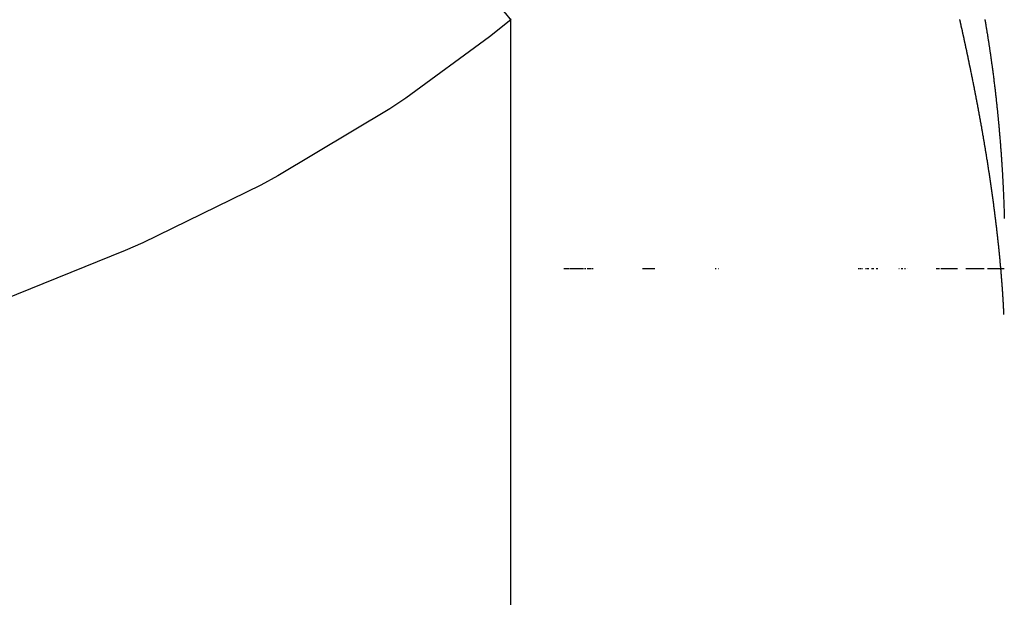
# Model space of a CAD drawing. Units: millimetres. Extents: x 50 to 764, y -380 to 170.
# Drawn here: x 285 to 289, y 96 to 98 of the extents above; entities that cross this region are included whole.
import ezdxf

# ---------------------------------------------------------------- set-up
doc = ezdxf.new("R2010")
doc.units = ezdxf.units.MM
doc.linetypes.add('DASHED', pattern=[9.652, 8.128, -1.524])
doc.layers.add('nevidi', color=4, linetype='DASHED')

msp = doc.modelspace()

# ---------------------------------------------------------------- linework, layer by layer
at = {"color": 2}
for p, q in [((287.3707, 97), (287.3726, 97)), ((287.3707, 97), (287.3726, 97)), ((287.3739, 97), (287.3755, 97)), ((287.3739, 97), (287.3755, 97)), ((287.3758, 97), (287.3774, 97)), ((287.3758, 97), (287.3774, 97)), ((287.3787, 97), (287.3803, 97)), ((287.3787, 97), (287.3803, 97)), ((287.3806, 97), (287.3822, 97)), ((287.3806, 97), (287.3822, 97)), ((287.3834, 97), (287.3868, 97)), ((287.3834, 97), (287.3868, 97)), ((287.3866, 97), (287.3884, 97)), ((287.3866, 97), (287.3884, 97)), ((287.3915, 97), (287.3931, 97)), ((287.3915, 97), (287.3931, 97)), ((287.3943, 97), (287.3958, 97)), ((287.3943, 97), (287.3958, 97)), ((287.3961, 97), (287.3976, 97)), ((287.3961, 97), (287.3976, 97)), ((287.3989, 97), (287.4007, 97)), ((287.3989, 97), (287.4007, 97)), ((287.4007, 97), (287.4022, 97)), ((287.4007, 97), (287.4022, 97)), ((287.4034, 97), (287.4049, 97)), ((287.4034, 97), (287.4049, 97)), ((287.4052, 97), (287.4067, 97)), ((287.4052, 97), (287.4067, 97)), ((287.4079, 97), (287.4094, 97)), ((287.4079, 97), (287.4094, 97)), ((287.4097, 97), (287.4112, 97)), ((287.4097, 97), (287.4112, 97)), ((287.4124, 97), (287.4139, 97)), ((287.4124, 97), (287.4139, 97)), ((287.4142, 97), (287.4156, 97)), ((287.4142, 97), (287.4156, 97)), ((287.4168, 97), (287.4183, 97)), ((287.4168, 97), (287.4183, 97)), ((287.4185, 97), (287.42, 97)), ((287.4185, 97), (287.42, 97)), ((287.4212, 97), (287.4226, 97)), ((287.4212, 97), (287.4226, 97)), ((287.4229, 97), (287.4243, 97)), ((287.4229, 97), (287.4243, 97)), ((287.4255, 97), (287.4269, 97)), ((287.4255, 97), (287.4269, 97)), ((287.4272, 97), (287.4287, 97)), ((287.4272, 97), (287.4287, 97)), ((287.4298, 97), (287.4312, 97)), ((287.4298, 97), (287.4312, 97)), ((287.4315, 97), (287.4329, 97)), ((287.4315, 97), (287.4329, 97)), ((287.434, 97), (287.4354, 97)), ((287.434, 97), (287.4354, 97)), ((287.4357, 97), (287.4371, 97)), ((287.4357, 97), (287.4371, 97)), ((287.4382, 97), (287.4396, 97)), ((287.4382, 97), (287.4396, 97)), ((287.4399, 97), (287.4413, 97)), ((287.4399, 97), (287.4413, 97)), ((287.4441, 97), (287.4454, 97)), ((287.4441, 97), (287.4454, 97)), ((287.4482, 97), (287.4496, 97)), ((287.4482, 97), (287.4496, 97)), ((287.4507, 97), (287.4523, 97)), ((287.4507, 97), (287.4523, 97)), ((287.456, 97), (287.4603, 97)), ((287.456, 97), (287.4603, 97)), ((287.4587, 97), (287.4603, 97)), ((287.4587, 97), (287.4603, 97)), ((287.4614, 97), (287.4629, 97)), ((287.4614, 97), (287.4629, 97)), ((287.464, 97), (287.4669, 97)), ((287.464, 97), (287.4669, 97)), ((287.4666, 97), (287.4682, 97)), ((287.4666, 97), (287.4682, 97)), ((287.4692, 97), (287.4708, 97)), ((287.4692, 97), (287.4708, 97)), ((287.4744, 97), (287.4785, 97)), ((287.4744, 97), (287.4785, 97)), ((287.4769, 97), (287.4785, 97)), ((287.4769, 97), (287.4785, 97)), ((287.6614, 97), (287.7067, 97)), ((287.6614, 97), (287.7067, 97)), ((287.9293, 97), (287.9309, 97)), ((287.9293, 97), (287.9309, 97)), ((287.932, 97), (287.9336, 97)), ((287.932, 97), (287.9336, 97)), ((287.9399, 97), (287.9411, 97)), ((287.9399, 97), (287.9411, 97)), ((288.4578, 97), (288.4589, 97)), ((288.4578, 97), (288.4589, 97)), ((288.4596, 97), (288.4607, 97)), ((288.4596, 97), (288.4607, 97)), ((288.4614, 97), (288.4624, 97)), ((288.4614, 97), (288.4624, 97)), ((288.4631, 97), (288.4642, 97)), ((288.4631, 97), (288.4642, 97)), ((288.4649, 97), (288.466, 97)), ((288.4649, 97), (288.466, 97)), ((288.4667, 97), (288.4678, 97)), ((288.4667, 97), (288.4678, 97)), ((288.4703, 97), (288.4713, 97)), ((288.4703, 97), (288.4713, 97)), ((288.4721, 97), (288.4731, 97)), ((288.4721, 97), (288.4731, 97)), ((288.4847, 97), (288.4858, 97)), ((288.4847, 97), (288.4858, 97)), ((288.4865, 97), (288.4876, 97)), ((288.4865, 97), (288.4876, 97)), ((288.4883, 97), (288.4894, 97)), ((288.4883, 97), (288.4894, 97)), ((288.4901, 97), (288.4912, 97)), ((288.4901, 97), (288.4912, 97)), ((288.492, 97), (288.4931, 97)), ((288.492, 97), (288.4931, 97)), ((288.4938, 97), (288.4949, 97)), ((288.4938, 97), (288.4949, 97)), ((288.4956, 97), (288.4967, 97)), ((288.4956, 97), (288.4967, 97)), ((288.5067, 97), (288.5078, 97)), ((288.5067, 97), (288.5078, 97)), ((288.5086, 97), (288.5097, 97)), ((288.5086, 97), (288.5097, 97)), ((288.5104, 97), (288.5115, 97)), ((288.5104, 97), (288.5115, 97)), ((288.5123, 97), (288.5134, 97)), ((288.5123, 97), (288.5134, 97)), ((288.5141, 97), (288.5153, 97)), ((288.5141, 97), (288.5153, 97)), ((288.5235, 97), (288.5247, 97)), ((288.5235, 97), (288.5247, 97)), ((288.5254, 97), (288.5266, 97)), ((288.5254, 97), (288.5266, 97)), ((288.5273, 97), (288.5285, 97)), ((288.5273, 97), (288.5285, 97)), ((288.5292, 97), (288.5304, 97)), ((288.5292, 97), (288.5304, 97)), ((288.6079, 97), (288.6089, 97)), ((288.6079, 97), (288.6089, 97)), ((288.6096, 97), (288.6106, 97)), ((288.6096, 97), (288.6106, 97)), ((288.6163, 97), (288.6173, 97)), ((288.6163, 97), (288.6173, 97)), ((288.618, 97), (288.6191, 97)), ((288.618, 97), (288.6191, 97)), ((288.6197, 97), (288.6208, 97)), ((288.6197, 97), (288.6208, 97)), ((288.6214, 97), (288.6225, 97)), ((288.6214, 97), (288.6225, 97)), ((288.6283, 97), (288.6293, 97)), ((288.6283, 97), (288.6293, 97)), ((288.63, 97), (288.631, 97)), ((288.63, 97), (288.631, 97)), ((288.6317, 97), (288.6327, 97)), ((288.6317, 97), (288.6327, 97)), ((288.6404, 97), (288.6414, 97)), ((288.6404, 97), (288.6414, 97)), ((288.746, 97), (288.7478, 97)), ((288.746, 97), (288.7478, 97)), ((288.7484, 97), (288.7501, 97)), ((288.7484, 97), (288.7501, 97)), ((288.7508, 97), (288.7541, 97)), ((288.7508, 97), (288.7541, 97)), ((288.7532, 97), (288.7549, 97)), ((288.7532, 97), (288.7549, 97)), ((288.7556, 97), (288.7582, 97)), ((288.7556, 97), (288.7582, 97)), ((288.7628, 97), (288.767, 97)), ((288.7628, 97), (288.767, 97)), ((288.7652, 97), (288.767, 97)), ((288.7652, 97), (288.767, 97)), ((288.7677, 97), (288.7719, 97)), ((288.7677, 97), (288.7719, 97)), ((288.7701, 97), (288.7719, 97)), ((288.7701, 97), (288.7719, 97)), ((288.7725, 97), (288.7743, 97)), ((288.7725, 97), (288.7743, 97)), ((288.775, 97), (288.7767, 97)), ((288.775, 97), (288.7767, 97)), ((288.7774, 97), (288.7792, 97)), ((288.7774, 97), (288.7792, 97)), ((288.7799, 97), (288.7816, 97)), ((288.7799, 97), (288.7816, 97)), ((288.7823, 97), (288.7841, 97)), ((288.7823, 97), (288.7841, 97)), ((288.7848, 97), (288.7882, 97)), ((288.7848, 97), (288.7882, 97)), ((288.7872, 97), (288.789, 97)), ((288.7872, 97), (288.789, 97)), ((288.7897, 97), (288.7932, 97)), ((288.7897, 97), (288.7932, 97)), ((288.7922, 97), (288.7956, 97)), ((288.7922, 97), (288.7956, 97)), ((288.7946, 97), (288.7981, 97)), ((288.7946, 97), (288.7981, 97)), ((288.7971, 97), (288.7989, 97)), ((288.7971, 97), (288.7989, 97)), ((288.7996, 97), (288.8014, 97)), ((288.7996, 97), (288.8014, 97)), ((288.8021, 97), (288.804, 97)), ((288.8021, 97), (288.804, 97)), ((288.8046, 97), (288.8089, 97)), ((288.8046, 97), (288.8089, 97)), ((288.8071, 97), (288.8089, 97)), ((288.8071, 97), (288.8089, 97)), ((288.8096, 97), (288.8115, 97)), ((288.8096, 97), (288.8115, 97)), ((288.8121, 97), (288.814, 97)), ((288.8121, 97), (288.814, 97)), ((288.8147, 97), (288.8165, 97)), ((288.8147, 97), (288.8165, 97)), ((288.8172, 97), (288.819, 97)), ((288.8172, 97), (288.819, 97)), ((288.8197, 97), (288.8216, 97)), ((288.8197, 97), (288.8216, 97)), ((288.8239, 97), (288.8256, 97)), ((288.8239, 97), (288.8256, 97)), ((288.8554, 97), (288.9231, 97)), ((288.8554, 97), (288.9231, 97)), ((288.9353, 97), (288.9964, 97)), ((288.9353, 97), (288.9964, 97))]:
    msp.add_line(p, q, dxfattribs=at)
for points in [[(287.0857, 98.0227), (287.0941, 98.0129), (287.102, 98.0037), (287.1028, 98.0028), (287.1044, 98.0009), (287.1192, 97.9837), (287.12, 97.9827), (287.1365, 97.9636), (287.1373, 97.9626), (287.1538, 97.9435), (287.1546, 97.9425), (287.1711, 97.9233), (287.1719, 97.9224), (287.1743, 97.9196)], [(288.8495, 97.8457), (288.8487, 97.8495), (288.8485, 97.8504), (288.8476, 97.8541), (288.8475, 97.855), (288.8466, 97.8587), (288.8464, 97.8596), (288.8456, 97.8634), (288.8454, 97.8643), (288.8446, 97.868), (288.8444, 97.8689), (288.8436, 97.8726), (288.8434, 97.8735), (288.8425, 97.8773), (288.8423, 97.8782), (288.8415, 97.882), (288.8413, 97.8828), (288.8405, 97.8865), (288.8403, 97.8874), (288.8394, 97.8912), (288.8392, 97.8921), (288.8384, 97.8959), (288.8382, 97.8968), (288.8374, 97.9005), (288.8372, 97.9014), (288.8363, 97.9052), (288.8361, 97.9061), (288.8352, 97.9099), (288.835, 97.9108), (288.8342, 97.9145), (288.834, 97.9154), (288.8332, 97.9191), (288.833, 97.9199)], [(288.9256, 97.9199), (288.9257, 97.9192), (288.9264, 97.9154), (288.9265, 97.9147), (288.9271, 97.9109), (288.9273, 97.91), (288.9279, 97.9064), (288.928, 97.9054), (288.9286, 97.9019), (288.9288, 97.9008), (288.9294, 97.8973), (288.9296, 97.8962), (288.9301, 97.8927), (288.9303, 97.8917), (288.9309, 97.8882), (288.9311, 97.8871), (288.9316, 97.8836), (288.9319, 97.8823), (288.9324, 97.8791), (288.9326, 97.8778), (288.9331, 97.8745), (288.9333, 97.8732), (288.9339, 97.87), (288.9341, 97.8686), (288.9346, 97.8655), (288.9348, 97.864), (288.9353, 97.861), (288.9356, 97.8594), (288.936, 97.8565), (288.9363, 97.8547), (288.9367, 97.8519), (288.937, 97.8501), (288.9374, 97.8474), (288.9377, 97.8454), (288.9381, 97.8428), (288.9384, 97.8409), (288.9389, 97.8383), (288.9391, 97.8365), (288.9392, 97.8363), (288.9396, 97.8337), (288.9399, 97.8317), (288.9403, 97.8291), (288.9406, 97.827), (288.9409, 97.8246), (288.9413, 97.8224), (288.9416, 97.82), (288.942, 97.8178), (288.9423, 97.8155), (288.9427, 97.8132), (288.943, 97.811), (288.9434, 97.8085), (288.9437, 97.8064), (288.944, 97.8039), (288.9443, 97.8019), (288.9447, 97.7994), (288.945, 97.7974), (288.9454, 97.7947), (288.9457, 97.7928), (288.9461, 97.79), (288.9463, 97.7883), (288.9467, 97.7854), (288.947, 97.7837), (288.9474, 97.7808), (288.9476, 97.7792), (288.948, 97.7761), (288.9483, 97.7746), (288.9487, 97.7715), (288.9489, 97.7701), (288.9493, 97.7669), (288.9495, 97.7656), (288.95, 97.7624), (288.9502, 97.7611), (288.9506, 97.7576), (288.9508, 97.7565), (288.9513, 97.753), (288.9514, 97.7519), (288.9519, 97.7484), (288.952, 97.7473), (288.9525, 97.7439), (288.9527, 97.7428), (288.9531, 97.7392), (288.9533, 97.7383), (288.9538, 97.7346), (288.9539, 97.7338), (288.9544, 97.7299), (288.9545, 97.7292), (288.955, 97.7253), (288.9551, 97.7247), (288.9556, 97.7207), (288.9557, 97.7201), (288.9562, 97.716), (288.9563, 97.7155), (288.9568, 97.7114), (288.9569, 97.7109)], [(288.9039, 97.5757), (288.9033, 97.5794), (288.9031, 97.5802), (288.9024, 97.5839), (288.9023, 97.5848), (288.9016, 97.5884), (288.9014, 97.5893), (288.9007, 97.593), (288.9006, 97.5939), (288.8999, 97.5975), (288.8997, 97.5984), (288.8991, 97.6019), (288.8989, 97.6028), (288.8982, 97.6064), (288.898, 97.6073), (288.8973, 97.611), (288.8972, 97.6119), (288.8965, 97.6156), (288.8963, 97.6164), (288.8956, 97.6201), (288.8955, 97.621), (288.8947, 97.6247), (288.8946, 97.6255), (288.8939, 97.6291), (288.8937, 97.63), (288.893, 97.6336), (288.8929, 97.6345), (288.8922, 97.6382), (288.892, 97.6391), (288.8913, 97.6428), (288.8911, 97.6437), (288.8904, 97.6474), (288.8902, 97.6482), (288.8895, 97.652), (288.8893, 97.6528), (288.8886, 97.6564), (288.8885, 97.6573), (288.8877, 97.6609), (288.8876, 97.6618), (288.8868, 97.6655), (288.8867, 97.6664), (288.8859, 97.6701), (288.8858, 97.671), (288.885, 97.6747), (288.8849, 97.6756), (288.8842, 97.6792), (288.884, 97.68), (288.8832, 97.6837), (288.8831, 97.6846), (288.8823, 97.6883), (288.8822, 97.6892), (288.8814, 97.693), (288.8812, 97.6938), (288.8805, 97.6975), (288.8803, 97.6983), (288.8796, 97.702), (288.8794, 97.7029), (288.8787, 97.7066), (288.8785, 97.7075), (288.8777, 97.7112), (288.8776, 97.7121), (288.8768, 97.7159), (288.8766, 97.7167), (288.8759, 97.7204), (288.8757, 97.7212), (288.875, 97.725), (288.8748, 97.7258), (288.874, 97.7295), (288.8738, 97.7304), (288.8731, 97.7342), (288.8729, 97.7351), (288.8721, 97.7388), (288.872, 97.7396), (288.8712, 97.7433), (288.871, 97.7441), (288.8703, 97.7479), (288.8701, 97.7488), (288.8693, 97.7525), (288.8691, 97.7534), (288.8683, 97.7572), (288.8681, 97.7581), (288.8674, 97.7618), (288.8672, 97.7626), (288.8664, 97.7663), (288.8662, 97.7672), (288.8655, 97.771), (288.8653, 97.7718), (288.8645, 97.7755), (288.8643, 97.7764), (288.8635, 97.7802), (288.8634, 97.781), (288.8626, 97.7847), (288.8624, 97.7856), (288.8616, 97.7894), (288.8614, 97.7903), (288.8606, 97.7941), (288.8604, 97.7949), (288.8596, 97.7986), (288.8594, 97.7995), (288.8586, 97.8032), (288.8585, 97.8041), (288.8576, 97.8079), (288.8575, 97.8088), (288.8567, 97.8125), (288.8565, 97.8133), (288.8557, 97.8171), (288.8555, 97.818), (288.8554, 97.8184), (288.8547, 97.8217), (288.8545, 97.8226), (288.8537, 97.8263), (288.8535, 97.8272), (288.8527, 97.8309), (288.8525, 97.8318), (288.8517, 97.8356), (288.8515, 97.8365), (288.8507, 97.8402), (288.8505, 97.8411), (288.8497, 97.8448), (288.8495, 97.8457)], [(288.9569, 97.7109), (288.9574, 97.7068), (288.9574, 97.7064), (288.958, 97.7021), (288.958, 97.7019), (288.9586, 97.6976), (288.9586, 97.6973), (288.9591, 97.6928), (288.9597, 97.6882), (288.9599, 97.6867), (288.9603, 97.6836), (288.9608, 97.6791), (288.9614, 97.6745), (288.9614, 97.6743), (288.9619, 97.67), (288.962, 97.6697), (288.9625, 97.6654), (288.9625, 97.6652), (288.963, 97.6609), (288.9631, 97.6605), (288.9636, 97.6564), (288.9636, 97.6559), (288.9641, 97.6518), (288.9642, 97.6512), (288.9646, 97.6473), (288.9647, 97.6466), (288.9651, 97.6427), (288.9652, 97.6419), (288.9657, 97.6382), (288.9658, 97.6373), (288.9662, 97.6337), (288.9663, 97.6326), (288.9667, 97.6291), (288.9668, 97.6281), (288.9672, 97.6246), (288.9673, 97.6234), (288.9677, 97.6201), (288.9678, 97.6188), (288.9682, 97.6155), (288.9683, 97.6141), (288.9687, 97.611), (288.9689, 97.6095), (288.9692, 97.6064), (288.9693, 97.6049), (288.9697, 97.6019), (288.9698, 97.6001), (288.9701, 97.5973), (288.9703, 97.5956), (288.9706, 97.5928), (288.9708, 97.591), (288.9711, 97.5882), (288.9713, 97.5863), (288.9716, 97.5837), (288.9718, 97.5816), (288.972, 97.5791), (288.9723, 97.577), (288.9725, 97.5746), (288.9727, 97.5724), (288.973, 97.57), (288.9732, 97.5676), (288.9734, 97.5655), (288.9736, 97.5631), (288.9739, 97.5609), (288.9741, 97.5584), (288.9743, 97.5564), (288.9746, 97.5537), (288.9747, 97.5518), (288.975, 97.5492), (288.9752, 97.5472), (288.9754, 97.5445), (288.9756, 97.5427), (288.9759, 97.5398), (288.9761, 97.5381), (288.9763, 97.5351), (288.9765, 97.5335), (288.9768, 97.5305), (288.9769, 97.529), (288.9772, 97.5259), (288.9773, 97.5244), (288.9776, 97.5212), (288.9777, 97.5198), (288.978, 97.5166), (288.9781, 97.5153), (288.9784, 97.5118), (288.9785, 97.5107), (288.9789, 97.5072), (288.9789, 97.5061), (288.9793, 97.5026), (288.9793, 97.5015), (288.9797, 97.4979), (288.9797, 97.497), (288.9801, 97.4933), (288.9801, 97.4924), (288.9805, 97.4885), (288.9805, 97.4878), (288.9808, 97.4839), (288.9809, 97.4832), (288.9812, 97.4793), (288.9813, 97.4786), (288.9816, 97.4745), (288.9817, 97.4741), (288.982, 97.4699), (288.982, 97.4695), (288.9824, 97.4653), (288.9824, 97.4649), (288.9827, 97.4605), (288.9828, 97.4603), (288.9831, 97.456), (288.9831, 97.4558), (288.9834, 97.4524), (288.9835, 97.4512), (288.9838, 97.4467), (288.9838, 97.4465), (288.9841, 97.4421), (288.9842, 97.4419), (288.9845, 97.4375), (288.9845, 97.4371), (288.9847, 97.4343), (288.9848, 97.4329), (288.9849, 97.4325)], [(288.9472, 97.3151), (288.9467, 97.3186), (288.9465, 97.3194), (288.946, 97.3229), (288.9459, 97.3237), (288.9454, 97.3272), (288.9453, 97.328), (288.9447, 97.3316), (288.9446, 97.3324), (288.9441, 97.3359), (288.944, 97.3367), (288.9434, 97.3402), (288.9433, 97.3411), (288.9428, 97.3446), (288.9427, 97.3454), (288.9421, 97.3489), (288.942, 97.3498), (288.9415, 97.3533), (288.9414, 97.3541), (288.9408, 97.3576), (288.9407, 97.3585), (288.9401, 97.362), (288.94, 97.3628), (288.9395, 97.3664), (288.9393, 97.3672), (288.9388, 97.3707), (288.9387, 97.3716), (288.9381, 97.3751), (288.938, 97.3759), (288.9374, 97.3795), (288.9373, 97.3803), (288.9368, 97.3838), (288.9366, 97.3847), (288.9361, 97.3882), (288.9359, 97.389), (288.9354, 97.3926), (288.9353, 97.393), (288.9353, 97.3932), (288.9347, 97.397), (288.9346, 97.3976), (288.934, 97.4012), (288.9339, 97.402), (288.9333, 97.4056), (288.9332, 97.4064), (288.9326, 97.41), (288.9325, 97.4108), (288.9319, 97.4144), (288.9317, 97.4152), (288.9312, 97.4188), (288.931, 97.4197), (288.9305, 97.4232), (288.9303, 97.4241), (288.9297, 97.4276), (288.9296, 97.4285), (288.929, 97.4321), (288.9289, 97.4329), (288.9283, 97.4365), (288.9281, 97.4373), (288.9275, 97.4409), (288.9274, 97.4418), (288.9268, 97.4453), (288.9267, 97.4462), (288.9261, 97.4498), (288.9259, 97.4506), (288.9253, 97.4542), (288.9252, 97.4551), (288.9246, 97.4587), (288.9244, 97.4595), (288.9238, 97.4631), (288.9237, 97.464), (288.9231, 97.4675), (288.9229, 97.4684), (288.9224, 97.4719), (288.9222, 97.4727), (288.9216, 97.4763), (288.9215, 97.4771), (288.9208, 97.4807), (288.9207, 97.4816), (288.9201, 97.4852), (288.9199, 97.486), (288.9193, 97.4897), (288.9192, 97.4905), (288.9185, 97.4941), (288.9184, 97.495), (288.9178, 97.4986), (288.9176, 97.4995), (288.917, 97.5031), (288.9168, 97.5039), (288.9162, 97.5076), (288.916, 97.5084), (288.9154, 97.5121), (288.9153, 97.5129), (288.9146, 97.5166), (288.9145, 97.5174), (288.9138, 97.521), (288.9137, 97.5219), (288.913, 97.5254), (288.9129, 97.5262), (288.9123, 97.5298), (288.9121, 97.5307), (288.9115, 97.5343), (288.9113, 97.5352), (288.9106, 97.5388), (288.9105, 97.5397), (288.9098, 97.5434), (288.9097, 97.5442), (288.909, 97.5479), (288.9089, 97.5487), (288.9082, 97.5524), (288.908, 97.5532), (288.9074, 97.5569), (288.9072, 97.5578), (288.9066, 97.5614), (288.9064, 97.5623), (288.9058, 97.5659), (288.9056, 97.5667), (288.9049, 97.5703), (288.9048, 97.5711), (288.9041, 97.5748), (288.9039, 97.5757)], [(288.9849, 97.4325), (288.9852, 97.4283), (288.9852, 97.4278), (288.9855, 97.4237), (288.9855, 97.4231), (288.9858, 97.4191), (288.9859, 97.4184), (288.9861, 97.4145), (288.9862, 97.4138), (288.9865, 97.4099), (288.9865, 97.409), (288.9868, 97.4053), (288.9868, 97.4044), (288.9871, 97.4007), (288.9872, 97.3996), (288.9874, 97.3962), (288.9875, 97.3949), (288.9877, 97.3916), (288.9878, 97.3903), (288.988, 97.387), (288.9881, 97.3855), (288.9883, 97.3824), (288.9884, 97.3808), (288.9886, 97.3777), (288.9887, 97.3761), (288.9889, 97.3731), (288.989, 97.3714), (288.9891, 97.3685), (288.9893, 97.3667), (288.9894, 97.3639), (288.9896, 97.3619), (288.9897, 97.3594), (288.9898, 97.3572), (288.99, 97.3548), (288.9901, 97.3525), (288.9902, 97.3501), (288.9904, 97.3477), (288.9905, 97.3455), (288.9906, 97.3431), (288.9908, 97.3408), (288.9909, 97.3383), (288.991, 97.3362), (288.9912, 97.3335), (288.9913, 97.3316), (288.9914, 97.3288), (288.9915, 97.327), (288.9917, 97.324), (288.9918, 97.3224), (288.9919, 97.3193), (288.992, 97.3178), (288.9922, 97.3145), (288.9922, 97.3131), (288.9924, 97.3098), (288.9925, 97.3084), (288.9926, 97.3051), (288.9927, 97.3037), (288.9929, 97.3002), (288.9929, 97.2991), (288.9931, 97.2955), (288.9932, 97.2944), (288.9933, 97.2907), (288.9934, 97.2898), (288.9936, 97.2859), (288.9936, 97.2852), (288.9938, 97.2812), (288.9938, 97.2805), (288.994, 97.2763), (288.994, 97.2759), (288.9942, 97.2716), (288.9942, 97.2712), (288.9944, 97.2669), (288.9944, 97.2665), (288.9946, 97.262), (288.9946, 97.2618), (288.9948, 97.2573), (288.9948, 97.2571), (288.995, 97.2524), (288.9952, 97.2478), (288.9952, 97.2476), (288.9954, 97.2431), (288.9954, 97.2429), (288.9955, 97.2384), (288.9956, 97.2379), (288.9957, 97.2336), (288.9957, 97.2332), (288.9959, 97.2289), (288.9959, 97.2284), (288.9961, 97.2242), (288.9961, 97.2235), (288.9962, 97.2195), (288.9962, 97.2186), (288.9964, 97.2148), (288.9964, 97.2139), (288.9965, 97.2101), (288.9966, 97.209), (288.9967, 97.2054), (288.9967, 97.204), (288.9968, 97.2007), (288.9969, 97.1993), (288.997, 97.196), (288.997, 97.1943), (288.9971, 97.1912), (288.9972, 97.1894), (288.9972, 97.1865), (288.9973, 97.1846)], [(288.9783, 97.0654), (288.9782, 97.0662), (288.9779, 97.0695), (288.9778, 97.0703), (288.9774, 97.0736), (288.9774, 97.0744), (288.977, 97.0777), (288.9769, 97.0785), (288.9766, 97.0819), (288.9765, 97.0827), (288.9761, 97.086), (288.9761, 97.0868), (288.9757, 97.0901), (288.9756, 97.0909), (288.9753, 97.0942), (288.9752, 97.095), (288.9748, 97.0984), (288.9747, 97.0992), (288.9744, 97.1026), (288.9743, 97.1034), (288.9739, 97.1067), (288.9738, 97.1075), (288.9735, 97.1109), (288.9734, 97.1116), (288.973, 97.115), (288.9729, 97.1158), (288.9726, 97.1191), (288.9725, 97.1199), (288.9721, 97.1233), (288.972, 97.1242), (288.9716, 97.1276), (288.9715, 97.1284), (288.9711, 97.1317), (288.971, 97.1325), (288.9707, 97.1358), (288.9706, 97.1366), (288.9702, 97.14), (288.9701, 97.1408), (288.9697, 97.1441), (288.9696, 97.1449), (288.9692, 97.1483), (288.9691, 97.1491), (288.9687, 97.1525), (288.9686, 97.1533), (288.9682, 97.1568), (288.9681, 97.1576), (288.9677, 97.161), (288.9676, 97.1618), (288.9672, 97.1652), (288.9671, 97.166), (288.9667, 97.1693), (288.9666, 97.1701), (288.9662, 97.1735), (288.9661, 97.1743), (288.9657, 97.1777), (288.9656, 97.1785), (288.9652, 97.1819), (288.9651, 97.1827), (288.9646, 97.1861), (288.9645, 97.1869), (288.9641, 97.1903), (288.964, 97.1911), (288.9636, 97.1946), (288.9635, 97.1955), (288.963, 97.1989), (288.9629, 97.1997), (288.9625, 97.2031), (288.9624, 97.2039), (288.962, 97.2073), (288.9619, 97.2081), (288.9614, 97.2115), (288.9613, 97.2123), (288.9609, 97.2158), (288.9608, 97.2166), (288.9603, 97.22), (288.9602, 97.2208), (288.9598, 97.2242), (288.9597, 97.225), (288.9592, 97.2285), (288.9591, 97.2293), (288.9587, 97.2327), (288.9585, 97.2335), (288.9581, 97.2369), (288.958, 97.2378), (288.9575, 97.2412), (288.9574, 97.242), (288.957, 97.2454), (288.9568, 97.2463), (288.9564, 97.2499), (288.9563, 97.2505), (288.9558, 97.2542), (288.9557, 97.2548), (288.9552, 97.2584), (288.9551, 97.2592), (288.9546, 97.2627), (288.9545, 97.2635), (288.954, 97.267), (288.9539, 97.2678), (288.9534, 97.2712), (288.9533, 97.2721), (288.9528, 97.2755), (288.9527, 97.2763), (288.9522, 97.2798), (288.9521, 97.2806), (288.9516, 97.2841), (288.9515, 97.2849), (288.951, 97.2884), (288.9509, 97.2892), (288.9504, 97.2927), (288.9503, 97.2935), (288.9498, 97.297), (288.9497, 97.2978), (288.9492, 97.3013), (288.9491, 97.3021), (288.9485, 97.3056), (288.9484, 97.3064), (288.9479, 97.3099), (288.9478, 97.3107), (288.9473, 97.3142), (288.9472, 97.3151)], [(288.9961, 96.8302), (288.9961, 96.8304), (288.9959, 96.8334), (288.9959, 96.8342), (288.9957, 96.8373), (288.9957, 96.838), (288.9955, 96.8412), (288.9955, 96.8419), (288.9953, 96.8451), (288.9953, 96.8459), (288.9951, 96.8491), (288.9951, 96.8498), (288.9949, 96.853), (288.9949, 96.8537), (288.9947, 96.8568), (288.9947, 96.8576), (288.9945, 96.8607), (288.9945, 96.8615), (288.9943, 96.8647), (288.9942, 96.8654), (288.9941, 96.8686), (288.994, 96.8694), (288.9938, 96.8725), (288.9938, 96.8733), (288.9936, 96.8764), (288.9936, 96.8771), (288.9934, 96.8803), (288.9933, 96.8811), (288.9931, 96.8843), (288.9931, 96.8851), (288.9929, 96.8883), (288.9928, 96.889), (288.9926, 96.8922), (288.9926, 96.8929), (288.9924, 96.8961), (288.9923, 96.8968), (288.9921, 96.9001), (288.9921, 96.9008), (288.9919, 96.9041), (288.9918, 96.9048), (288.9916, 96.908), (288.9916, 96.9088), (288.9914, 96.9119), (288.9913, 96.9127), (288.9911, 96.9159), (288.991, 96.9167), (288.9908, 96.9199), (288.9908, 96.9206), (288.9905, 96.924), (288.9905, 96.9246), (288.9902, 96.9278), (288.9902, 96.9286), (288.99, 96.9319), (288.9899, 96.9326), (288.9897, 96.9359), (288.9896, 96.9367), (288.9894, 96.9398), (288.9893, 96.9406), (288.9891, 96.9438), (288.989, 96.9446), (288.9888, 96.9479), (288.9887, 96.9486), (288.9885, 96.9518), (288.9884, 96.9526), (288.9881, 96.9558), (288.9881, 96.9566), (288.9878, 96.9599), (288.9878, 96.9606), (288.9875, 96.9638), (288.9875, 96.9646), (288.9872, 96.9678), (288.9871, 96.9686), (288.9869, 96.9719), (288.9868, 96.9727), (288.9865, 96.9759), (288.9865, 96.9767), (288.9862, 96.9799), (288.9861, 96.9807), (288.9859, 96.984), (288.9858, 96.9848), (288.9855, 96.988), (288.9855, 96.9888), (288.9852, 96.9921), (288.9851, 96.9928), (288.9848, 96.9962), (288.9847, 96.9969), (288.9845, 97.0002), (288.9844, 97.0009), (288.9841, 97.0042), (288.984, 97.0049), (288.9838, 97.008), (288.9838, 97.0082), (288.9837, 97.0089), (288.9834, 97.0123), (288.9833, 97.0131), (288.983, 97.0164), (288.9829, 97.0171), (288.9826, 97.0204), (288.9826, 97.0212), (288.9823, 97.0245), (288.9822, 97.0253), (288.9819, 97.0286), (288.9818, 97.0294), (288.9815, 97.0327), (288.9814, 97.0334), (288.9811, 97.0367), (288.981, 97.0375), (288.9807, 97.0408), (288.9806, 97.0416), (288.9803, 97.045), (288.9802, 97.0457), (288.9799, 97.049), (288.9798, 97.0498), (288.9795, 97.0531), (288.9794, 97.0538), (288.9791, 97.0571), (288.979, 97.0579), (288.9787, 97.0613), (288.9786, 97.0621), (288.9783, 97.0654)]]:
    msp.add_lwpolyline(points, dxfattribs=at)
at = {"layer": 'nevidi', "color": 7, "linetype": 'Continuous'}
msp.add_line((287.1743, 91.5076), (287.1743, 97.9196), dxfattribs=at)
msp.add_lwpolyline([(287.1743, 97.9196), (287.0963, 97.8563), (286.787, 97.6295), (286.7276, 97.5899), (286.314, 97.342), (286.2512, 97.3082), (285.8159, 97.0953), (285.7501, 97.0661), (285.2973, 96.8833), (285.2294, 96.8584), (284.7674, 96.7046), (284.6986, 96.6838), (284.2305, 96.5562), (284.1607, 96.5391), (283.6873, 96.435), (283.6167, 96.4212), (283.1384, 96.3388), (283.0672, 96.3281), (282.5841, 96.2659), (282.5123, 96.2582), (282.0254, 96.2153), (281.9532, 96.2104), (281.4639, 96.1864)], dxfattribs=at)

doc.saveas('drawing.dxf')
